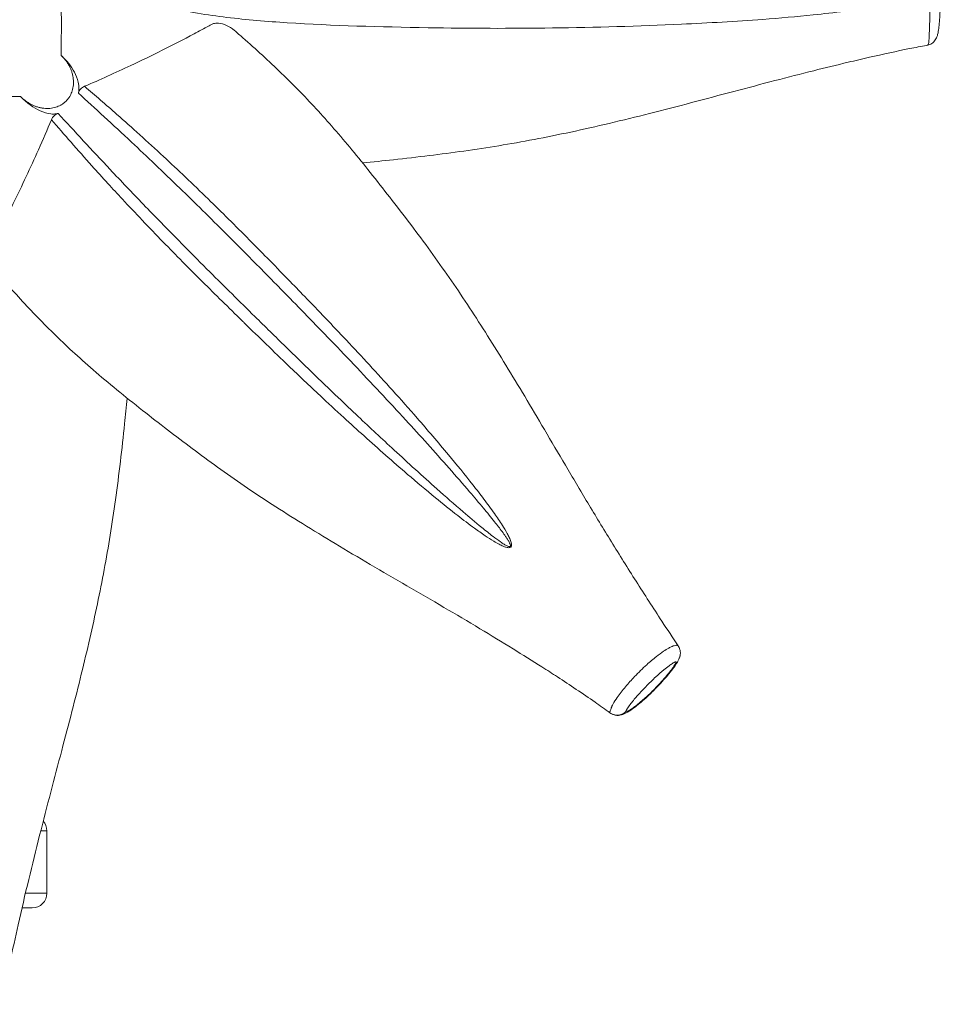
# Model space of a CAD drawing. Units: millimetres. Extents: x 3593064 to 3606836, y -549510 to -538647.
# Drawn here: x 3602040 to 3602540, y -544856 to -544321 of the extents above; entities that cross this region are included whole.
import ezdxf

# ---------------------------------------------------------------- set-up
doc = ezdxf.new("R2010")
doc.units = ezdxf.units.MM

msp = doc.modelspace()

# ---------------------------------------------------------------- linework, layer by layer
at = {"color": 0, "linetype": 'Continuous', "lineweight": 0}
msp.add_line((3602054.353, -544795.929), (3602054.353, -544761.929), dxfattribs=at)
for centre, start, end in [((3602046.353, -544761.929), 0, 40.91868), ((3602046.353, -544795.929), 270, 0), ((3602041.55, -544811.929), 90, 95.07974), ((3602041.55, -544855.929), 183, 270)]:
    msp.add_arc(centre, 8, start, end, dxfattribs=at)
at = {"color": 0, "linetype": 'Continuous', "lineweight": 0, "extrusion": (0, 0, -1)}
msp.add_ellipse((3602364.587, -544692.202), major_axis=(-3.63, -5.985), ratio=0.9639901, start_param=-1.338894, end_param=0, dxfattribs=at)
at = {"color": 0, "linetype": 'Continuous', "lineweight": 0}
for points, knots in [([(3602062.182, -544340.306), (3602062.218, -544331.541), (3602062.226, -544322.81), (3602062.174, -544301.483), (3602062.087, -544289.415), (3602061.956, -544277.059)], [112.9393874, 112.9393874, 112.9393874, 112.9393874, 118.8798849, 118.8798849, 127.1237086, 127.1237086, 127.1237086, 127.1237086]), ([(3602532.701, -544282.788), (3602532.716, -544282.791), (3602532.728, -544282.796), (3602532.798, -544282.827), (3602532.826, -544282.862), (3602532.895, -544282.96), (3602532.925, -544283.021), (3602533.007, -544283.221), (3602533.05, -544283.38), (3602533.163, -544283.878), (3602533.217, -544284.238), (3602533.34, -544285.154), (3602533.399, -544285.72), (3602533.53, -544287.075), (3602533.595, -544287.866), (3602533.748, -544289.85), (3602533.828, -544291.045), (3602534.013, -544294.131), (3602534.104, -544296.024), (3602534.289, -544300.66), (3602534.362, -544303.403), (3602534.46, -544309.673), (3602534.464, -544313.171), (3602534.394, -544318.884), (3602534.348, -544321.127), (3602534.215, -544325.6), (3602534.131, -544327.838), (3602533.999, -544330.504), (3602533.979, -544330.892), (3602533.946, -544331.475), (3602533.935, -544331.669), (3602533.918, -544331.961), (3602533.912, -544332.058), (3602533.9, -544332.253), (3602533.894, -544332.326), (3602533.877, -544332.785), (3602533.857, -544333.145), (3602533.73, -544333.731), (3602533.668, -544333.931), (3602533.513, -544334.267), (3602533.415, -544334.404), (3602533.178, -544334.683), (3602532.958, -544334.834), (3602532.73, -544334.885)], [3.1569826, 3.1569826, 3.1569826, 3.1569826, 3.1598091, 3.1598091, 3.175267, 3.175267, 3.190725, 3.190725, 3.2216409, 3.2216409, 3.2834727, 3.2834727, 3.3816492, 3.3816492, 3.5194418, 3.5194418, 3.7342245, 3.7342245, 4.0728786, 4.0728786, 4.57148, 4.57148, 5.2035095, 5.2035095, 5.6062776, 5.6062776, 6.0090457, 6.0090457, 6.0775806, 6.0775806, 6.1118481, 6.1118481, 6.1289818, 6.1289818, 6.1461155, 6.1461155, 6.180383, 6.180383, 6.1975167, 6.1975167, 6.2146504, 6.2146504, 6.2637695, 6.2637695, 6.2637695, 6.2637695]), ([(3602532.701, -544282.788), (3602533.437, -544282.942), (3602533.895, -544283.138), (3602534.934, -544283.625), (3602535.277, -544283.875), (3602536.231, -544284.623), (3602536.588, -544285.034), (3602537.308, -544285.945), (3602537.513, -544286.337), (3602537.95, -544287.193), (3602538.073, -544287.541), (3602538.416, -544288.53), (3602538.527, -544289.005), (3602539.235, -544292.171), (3602539.429, -544294.583), (3602539.851, -544300.163), (3602539.97, -544303.144), (3602540.07, -544309.193), (3602540.047, -544312.239), (3602539.85, -544318.212), (3602539.679, -544321.199), (3602539.264, -544325.137), (3602539.13, -544326.217), (3602538.862, -544327.834), (3602538.818, -544328.134), (3602538.565, -544329.238), (3602538.507, -544329.553), (3602538.014, -544330.845), (3602537.51, -544331.785), (3602536.667, -544332.764), (3602536.36, -544333.084), (3602535.632, -544333.666), (3602535.273, -544333.915), (3602534.261, -544334.459), (3602533.54, -544334.738), (3602532.73, -544334.885)], [3.1569826, 3.1569826, 3.1569826, 3.1569826, 3.1622643, 3.1622643, 3.1720941, 3.1720941, 3.188596, 3.188596, 3.2163889, 3.2163889, 3.26259, 3.26259, 3.3638468, 3.3638468, 3.9246162, 3.9246162, 4.5459736, 4.5459736, 5.1673309, 5.1673309, 5.7886883, 5.7886883, 6.0262289, 6.0262289, 6.1449992, 6.1449992, 6.185878, 6.185878, 6.2238207, 6.2238207, 6.2391296, 6.2391296, 6.2497474, 6.2497474, 6.2637695, 6.2637695, 6.2637695, 6.2637695]), ([(3602513.971, -544310.039), (3602514.349, -544309.704), (3602514.734, -544309.184), (3602514.479, -544308.075), (3602514.033, -544307.718), (3602512.795, -544306.844), (3602511.885, -544306.48), (3602509.159, -544305.478), (3602507.281, -544305.002), (3602501.683, -544303.722), (3602497.92, -544303.091), (3602486.609, -544301.374), (3602479.018, -544300.504), (3602457.71, -544298.292), (3602443.957, -544297.174), (3602416.305, -544295.234), (3602402.423, -544294.433), (3602363.603, -544292.62), (3602338.69, -544291.951), (3602293.343, -544291.556), (3602272.906, -544291.696), (3602235.952, -544292.414), (3602219.31, -544292.857), (3602192.693, -544294.066), (3602182.567, -544294.651), (3602164.79, -544296.061), (3602157.058, -544296.803), (3602144.663, -544298.382), (3602139.938, -544299.076), (3602132.349, -544300.48), (3602129.449, -544301.085), (3602124.787, -544302.286), (3602123.007, -544302.798), (3602120.177, -544303.8), (3602119.103, -544304.224), (3602117.309, -544305.104), (3602116.577, -544305.511), (3602115.466, -544306.346), (3602115.049, -544306.716), (3602114.472, -544307.52), (3602114.278, -544307.929), (3602114.193, -544308.807), (3602114.315, -544309.253), (3602114.949, -544310.388), (3602115.618, -544310.914), (3602117.684, -544312.302), (3602119.176, -544312.92), (3602123.159, -544314.396), (3602125.707, -544315.085), (3602130.893, -544316.319), (3602133.538, -544316.85), (3602141.529, -544318.284), (3602146.848, -544319.024), (3602162.988, -544320.958), (3602173.956, -544321.848), (3602209.949, -544324.142), (3602235.556, -544324.829), (3602283.9, -544325.66), (3602306.57, -544325.723), (3602352.567, -544325.124), (3602375.951, -544324.457), (3602414.126, -544322.675), (3602428.885, -544321.819), (3602452.734, -544320.036), (3602461.87, -544319.259), (3602476.657, -544317.73), (3602482.33, -544317.08), (3602491.51, -544315.823), (3602495.031, -544315.294), (3602500.728, -544314.274), (3602502.913, -544313.845), (3602506.438, -544313.02), (3602507.791, -544312.673), (3602509.965, -544312.001), (3602510.795, -544311.718), (3602512.115, -544311.168), (3602512.618, -544310.935), (3602513.406, -544310.474), (3602513.701, -544310.279), (3602513.971, -544310.039)], [0, 0, 0, 0, 0.7719945, 0.7719945, 1.543989, 1.543989, 3.087978, 3.087978, 6.175956, 6.175956, 12.351912, 12.351912, 24.7038239, 24.7038239, 46.9589545, 46.9589545, 69.214085, 69.214085, 109.1348826, 109.1348826, 142.1138171, 142.1138171, 169.6694847, 169.6694847, 186.8917769, 186.8917769, 200.358404, 200.358404, 208.7750459, 208.7750459, 214.051488, 214.051488, 217.3492644, 217.3492644, 219.4103746, 219.4103746, 220.8881813, 220.8881813, 221.8419387, 221.8419387, 222.561202, 222.561202, 223.2804652, 223.2804652, 224.7189918, 224.7189918, 227.5960449, 227.5960449, 232.3309414, 232.3309414, 237.0658378, 237.0658378, 246.5356307, 246.5356307, 265.4752166, 265.4752166, 307.8305801, 307.8305801, 344.2061879, 344.2061879, 381.6586603, 381.6586603, 405.3140626, 405.3140626, 420.098689, 420.098689, 429.3390805, 429.3390805, 435.1143252, 435.1143252, 438.7238531, 438.7238531, 440.979808, 440.979808, 442.3897799, 442.3897799, 443.2710123, 443.2710123, 443.8217826, 443.8217826, 443.8217826, 443.8217826]), ([(3602074.863, -544357.148), (3602083.157, -544353.577), (3602091.501, -544349.839), (3602111.392, -544340.486), (3602122.83, -544334.763), (3602137.07, -544327.183), (3602139.784, -544325.718), (3602142.93, -544323.997), (3602143.362, -544323.76), (3602143.943, -544323.441), (3602144.334, -544323.226), (3602145.741, -544322.848), (3602146.631, -544322.778), (3602148.994, -544322.955), (3602150.506, -544323.353), (3602153.569, -544324.705), (3602155.046, -544325.645), (3602156.315, -544326.744)], [16.5276086, 16.5276086, 16.5276086, 16.5276086, 47.8378031, 47.8378031, 90.4039747, 90.4039747, 100.4258352, 100.4258352, 102.0203477, 102.0203477, 102.5721115, 102.5721115, 103.2544044, 103.2544044, 104.2357845, 104.2357845, 105.2481861, 105.2481861, 105.2481861, 105.2481861]), ([(3602156.315, -544326.744), (3602157.84, -544328.066), (3602159.378, -544329.405), (3602164.412, -544333.827), (3602167.951, -544336.989), (3602174.98, -544343.434), (3602178.468, -544346.71), (3602185.333, -544353.361), (3602188.71, -544356.727), (3602195.373, -544363.583), (3602198.661, -544367.068), (3602205.185, -544374.201), (3602208.424, -544377.848), (3602214.91, -544385.354), (3602218.158, -544389.216), (3602224.743, -544397.224), (3602228.081, -544401.376), (3602234.972, -544410.071), (3602238.529, -544414.618), (3602245.938, -544424.143), (3602249.787, -544429.146), (3602257.184, -544438.969), (3602260.733, -544443.775), (3602267.647, -544453.366), (3602271.014, -544458.145), (3602277.657, -544467.799), (3602280.935, -544472.673), (3602287.472, -544482.608), (3602290.733, -544487.671), (3602297.297, -544498.056), (3602300.601, -544503.383), (3602307.312, -544514.36), (3602310.72, -544520.016), (3602317.697, -544531.706), (3602321.269, -544537.747), (3602328.629, -544550.233), (3602332.42, -544556.684), (3602340.252, -544569.955), (3602344.295, -544576.78), (3602352.618, -544590.674), (3602356.901, -544597.746), (3602365.658, -544611.981), (3602370.136, -544619.146), (3602379.298, -544633.561), (3602383.985, -544640.814), (3602391.658, -544652.526), (3602394.614, -544657.004), (3602397.574, -544661.436)], [0, 0, 0, 0, 10.000306, 10.000306, 32.5346228, 32.5346228, 54.2889068, 54.2889068, 75.1092704, 75.1092704, 95.2685241, 95.2685241, 115.1074948, 115.1074948, 135.0104755, 135.0104755, 155.445745, 155.445745, 177.0646665, 177.0646665, 200.0939744, 200.0939744, 221.3327165, 221.3327165, 241.637804, 241.637804, 261.6284233, 261.6284233, 281.7513566, 281.7513566, 302.3588986, 302.3588986, 323.7564624, 323.7564624, 346.207073, 346.207073, 369.8804885, 369.8804885, 394.7350089, 394.7350089, 420.4236259, 420.4236259, 446.48989, 446.48989, 472.9731498, 472.9731498, 489.3818767, 489.3818767, 489.3818767, 489.3818767]), ([(3602532.73, -544334.885), (3602529.606, -544335.449), (3602526.487, -544336.036), (3602516.211, -544338.063), (3602508.945, -544339.681), (3602497.747, -544342.248), (3602493.885, -544343.151), (3602483.763, -544345.56), (3602477.496, -544347.093), (3602464.213, -544350.415), (3602457.195, -544352.213), (3602442.712, -544355.983), (3602435.245, -544357.958), (3602420.128, -544361.97), (3602412.474, -544364.007), (3602397.225, -544368.02), (3602389.628, -544369.995), (3602374.707, -544373.768), (3602367.382, -544375.57), (3602353.091, -544378.94), (3602346.124, -544380.515), (3602332.515, -544383.427), (3602325.871, -544384.773), (3602312.817, -544387.249), (3602306.404, -544388.386), (3602293.699, -544390.48), (3602287.404, -544391.44), (3602274.806, -544393.222), (3602268.502, -544394.043), (3602255.73, -544395.601), (3602249.262, -544396.334), (3602237.199, -544397.663), (3602231.594, -544398.262), (3602226.009, -544398.82)], [0, 0, 0, 0, 10.0002647, 10.0002647, 33.0186425, 33.0186425, 45.1038455, 45.1038455, 64.6717383, 64.6717383, 86.55689, 86.55689, 109.8087242, 109.8087242, 133.5971697, 133.5971697, 157.1415584, 157.1415584, 179.7683843, 179.7683843, 201.2205637, 201.2205637, 221.6323336, 221.6323336, 241.3227511, 241.3227511, 260.6750572, 260.6750572, 280.1220099, 280.1220099, 300.1858596, 300.1858596, 317.6906212, 317.6906212, 317.6906212, 317.6906212]), ([(3602062.644, -544340.759), (3602063.055, -544341.174), (3602063.468, -544341.623), (3602064.292, -544342.601), (3602064.702, -544343.134), (3602065.472, -544344.233), (3602065.831, -544344.801), (3602066.483, -544345.942), (3602066.776, -544346.515), (3602067.266, -544347.587), (3602067.491, -544348.134), (3602067.899, -544349.27), (3602068.081, -544349.859), (3602068.387, -544351.051), (3602068.512, -544351.655), (3602068.697, -544352.846), (3602068.758, -544353.434), (3602068.818, -544354.501), (3602068.826, -544355.029), (3602068.787, -544356.107), (3602068.74, -544356.655), (3602068.589, -544357.744), (3602068.484, -544358.285), (3602068.223, -544359.329), (3602068.066, -544359.833), (3602067.734, -544360.736), (3602067.547, -544361.177), (3602067.118, -544362.054), (3602066.875, -544362.49), (3602066.343, -544363.332), (3602066.052, -544363.737), (3602065.441, -544364.498), (3602065.12, -544364.853), (3602064.473, -544365.5), (3602064.118, -544365.821), (3602063.357, -544366.432), (3602062.951, -544366.723), (3602062.11, -544367.256), (3602061.674, -544367.498), (3602060.797, -544367.927), (3602060.355, -544368.114), (3602059.453, -544368.446), (3602058.949, -544368.603), (3602057.904, -544368.864), (3602057.364, -544368.969), (3602056.275, -544369.12), (3602055.726, -544369.167), (3602054.649, -544369.206), (3602054.121, -544369.199), (3602053.054, -544369.138), (3602052.466, -544369.077), (3602051.275, -544368.892), (3602050.671, -544368.768), (3602049.479, -544368.461), (3602048.889, -544368.279), (3602047.753, -544367.872), (3602047.206, -544367.646), (3602046.135, -544367.156), (3602045.562, -544366.863), (3602044.421, -544366.211), (3602043.853, -544365.852), (3602042.753, -544365.083), (3602042.221, -544364.672), (3602041.235, -544363.841), (3602040.778, -544363.421), (3602040.357, -544363.003)], [25.6745142, 25.6745142, 25.6745142, 25.6745142, 27.4189147, 27.4189147, 29.2621825, 29.2621825, 31.1054502, 31.1054502, 32.948718, 32.948718, 34.6413218, 34.6413218, 36.3339256, 36.3339256, 38.0265293, 38.0265293, 39.7191331, 39.7191331, 41.2325533, 41.2325533, 42.7459736, 42.7459736, 44.2593938, 44.2593938, 45.772814, 45.772814, 47.1453483, 47.1453483, 48.5178826, 48.5178826, 49.8904168, 49.8904168, 51.2629511, 51.2629511, 52.6354853, 52.6354853, 54.0080196, 54.0080196, 55.3805539, 55.3805539, 56.7530881, 56.7530881, 58.2665083, 58.2665083, 59.7799286, 59.7799286, 61.2933488, 61.2933488, 62.806769, 62.806769, 64.4993728, 64.4993728, 66.1919766, 66.1919766, 67.8845803, 67.8845803, 69.5771841, 69.5771841, 71.4204519, 71.4204519, 73.2637197, 73.2637197, 75.1069875, 75.1069875, 76.8811713, 76.8811713, 76.8811713, 76.8811713]), ([(3602062.182, -544340.306), (3602065.207, -544343.231), (3602067.639, -544346.366), (3602070.198, -544351.111), (3602070.97, -544352.939), (3602071.695, -544356.006), (3602071.852, -544357.234), (3602071.812, -544358.455)], [-46.5474042, -46.5474042, -46.5474042, -46.5474042, -32.5012799, -32.5012799, -24.9555071, -24.9555071, -20.2530679, -20.2530679, -20.2530679, -20.2530679]), ([(3602056.86, -544375.293), (3602063.723, -544383.29), (3602071.04, -544391.679), (3602078.882, -544400.42), (3602081.707, -544403.569), (3602084.6, -544406.764), (3602087.564, -544410.003), (3602090.127, -544412.805), (3602092.745, -544415.643), (3602095.422, -544418.519), (3602102.435, -544426.054), (3602109.847, -544433.845), (3602117.651, -544441.872), (3602124.471, -544448.886), (3602131.59, -544456.079), (3602138.97, -544463.428), (3602145.94, -544470.371), (3602153.144, -544477.452), (3602160.518, -544484.657), (3602160.951, -544485.08), (3602161.385, -544485.504), (3602161.819, -544485.927), (3602169.604, -544493.53), (3602177.588, -544501.288), (3602185.801, -544509.149), (3602191.399, -544514.507), (3602197.101, -544519.912), (3602202.908, -544525.348), (3602207.147, -544529.315), (3602211.441, -544533.299), (3602215.791, -544537.291), (3602219.407, -544540.61), (3602223.067, -544543.941), (3602226.771, -544547.278), (3602234.49, -544554.232), (3602242.397, -544561.216), (3602250.497, -544568.165), (3602255.447, -544572.412), (3602260.47, -544576.646), (3602265.577, -544580.841), (3602269.565, -544584.116), (3602273.603, -544587.367), (3602277.713, -544590.568), (3602280.705, -544592.898), (3602283.736, -544595.204), (3602286.823, -544597.453), (3602288.714, -544598.83), (3602290.627, -544600.186), (3602292.574, -544601.502), (3602294.12, -544602.547), (3602295.688, -544603.569), (3602297.295, -544604.538), (3602298.251, -544605.113), (3602299.22, -544605.671), (3602300.212, -544606.191), (3602300.939, -544606.571), (3602301.684, -544606.936), (3602302.449, -544607.255), (3602302.958, -544607.467), (3602303.475, -544607.66), (3602304.01, -544607.809), (3602304.339, -544607.9), (3602304.675, -544607.976), (3602305.022, -544608.014), (3602305.279, -544608.043), (3602305.541, -544608.051), (3602305.805, -544608.011), (3602306.004, -544607.981), (3602306.202, -544607.922), (3602306.379, -544607.814), (3602306.507, -544607.734), (3602306.62, -544607.629), (3602306.707, -544607.505), (3602306.848, -544607.306), (3602306.918, -544607.071), (3602306.949, -544606.842), (3602306.991, -544606.543), (3602306.973, -544606.243), (3602306.934, -544605.953), (3602306.871, -544605.487), (3602306.749, -544605.04), (3602306.606, -544604.6), (3602306.369, -544603.872), (3602306.066, -544603.162), (3602305.742, -544602.47), (3602305.387, -544601.713), (3602305.006, -544600.981), (3602304.608, -544600.257), (3602303.79, -544598.767), (3602302.907, -544597.319), (3602301.997, -544595.892), (3602300.613, -544593.722), (3602299.163, -544591.598), (3602297.681, -544589.498), (3602295.803, -544586.838), (3602293.873, -544584.217), (3602291.926, -544581.633), (3602289.949, -544579.011), (3602287.949, -544576.423), (3602285.932, -544573.855), (3602281.561, -544568.293), (3602277.118, -544562.836), (3602272.647, -544557.462), (3602267.028, -544550.707), (3602261.362, -544544.085), (3602255.693, -544537.59), (3602251.222, -544532.468), (3602246.749, -544527.426), (3602242.279, -544522.455), (3602233.884, -544513.12), (3602225.509, -544504.046), (3602217.232, -544495.243), (3602209.566, -544487.09), (3602201.984, -544479.171), (3602194.54, -544471.47), (3602191.519, -544468.345), (3602188.52, -544465.255), (3602185.547, -544462.198), (3602181.698, -544458.24), (3602177.887, -544454.332), (3602174.116, -544450.487), (3602170.857, -544447.163), (3602167.625, -544443.883), (3602164.419, -544440.649), (3602156.795, -544432.958), (3602149.321, -544425.534), (3602142.02, -544418.418), (3602133.692, -544410.302), (3602125.589, -544402.589), (3602117.738, -544395.292), (3602108.993, -544387.164), (3602100.558, -544379.554), (3602092.463, -544372.418), (3602086.4, -544367.073), (3602080.527, -544361.993), (3602074.863, -544357.148)], [-923.795456, -923.795456, -923.795456, -923.795456, -866.9646605, -866.9646605, -866.9646605, -846.4871988, -846.4871988, -846.4871988, -828.7734282, -828.7734282, -828.7734282, -782.3676205, -782.3676205, -782.3676205, -741.8126622, -741.8126622, -741.8126622, -703.5059005, -703.5059005, -703.5059005, -701.2577038, -701.2577038, -701.2577038, -660.9211465, -660.9211465, -660.9211465, -633.4283683, -633.4283683, -633.4283683, -613.3594078, -613.3594078, -613.3594078, -596.6720503, -596.6720503, -596.6720503, -561.8959971, -561.8959971, -561.8959971, -540.6429075, -540.6429075, -540.6429075, -524.0461752, -524.0461752, -524.0461752, -511.9617542, -511.9617542, -511.9617542, -504.5596741, -504.5596741, -504.5596741, -498.6829414, -498.6829414, -498.6829414, -495.1893828, -495.1893828, -495.1893828, -492.6326996, -492.6326996, -492.6326996, -490.9331878, -490.9331878, -490.9331878, -489.8898468, -489.8898468, -489.8898468, -489.1153753, -489.1153753, -489.1153753, -488.5345946, -488.5345946, -488.5345946, -488.111731, -488.111731, -488.111731, -487.4272946, -487.4272946, -487.4272946, -486.5343051, -486.5343051, -486.5343051, -485.0997329, -485.0997329, -485.0997329, -482.7252674, -482.7252674, -482.7252674, -480.1262401, -480.1262401, -480.1262401, -474.774766, -474.774766, -474.774766, -466.6373951, -466.6373951, -466.6373951, -456.3264701, -456.3264701, -456.3264701, -445.8636165, -445.8636165, -445.8636165, -423.1976311, -423.1976311, -423.1976311, -394.709848, -394.709848, -394.709848, -372.2408954, -372.2408954, -372.2408954, -330.0415706, -330.0415706, -330.0415706, -290.9585062, -290.9585062, -290.9585062, -275.0951908, -275.0951908, -275.0951908, -254.5532146, -254.5532146, -254.5532146, -236.7928894, -236.7928894, -236.7928894, -194.559157, -194.559157, -194.559157, -146.3913555, -146.3913555, -146.3913555, -92.7437303, -92.7437303, -92.7437303, -52.5620974, -52.5620974, -52.5620974, -52.5620974]), ([(3602071.457, -544360.819), (3602080.55, -544369.079), (3602090.218, -544377.95), (3602100.383, -544387.483), (3602108.781, -544395.358), (3602117.519, -544403.685), (3602126.563, -544412.463), (3602134.744, -544420.403), (3602143.174, -544428.711), (3602151.826, -544437.355), (3602156.5, -544442.024), (3602161.238, -544446.79), (3602166.038, -544451.645), (3602169.303, -544454.948), (3602172.598, -544458.293), (3602175.927, -544461.681), (3602177.917, -544463.706), (3602179.918, -544465.746), (3602181.931, -544467.799), (3602190.104, -544476.138), (3602198.469, -544484.705), (3602206.974, -544493.523), (3602216.373, -544503.267), (3602225.942, -544513.314), (3602235.603, -544523.65), (3602240.216, -544528.587), (3602244.849, -544533.587), (3602249.496, -544538.654), (3602257.314, -544547.179), (3602265.186, -544555.901), (3602273.039, -544564.816), (3602276.768, -544569.049), (3602280.494, -544573.326), (3602284.198, -544577.652), (3602286.721, -544580.599), (3602289.231, -544583.565), (3602291.728, -544586.571), (3602293.764, -544589.023), (3602295.787, -544591.496), (3602297.768, -544593.993), (3602299.162, -544595.75), (3602300.537, -544597.518), (3602301.865, -544599.312), (3602302.509, -544600.181), (3602303.141, -544601.056), (3602303.752, -544601.942), (3602304.088, -544602.43), (3602304.418, -544602.922), (3602304.738, -544603.422), (3602305.054, -544603.916), (3602305.358, -544604.415), (3602305.634, -544604.914), (3602305.848, -544605.304), (3602306.048, -544605.695), (3602306.204, -544606.089), (3602306.292, -544606.311), (3602306.367, -544606.536), (3602306.405, -544606.752), (3602306.43, -544606.894), (3602306.439, -544607.033), (3602306.414, -544607.155), (3602306.39, -544607.274), (3602306.33, -544607.373), (3602306.236, -544607.432), (3602306.136, -544607.496), (3602306, -544607.515), (3602305.856, -544607.506), (3602305.691, -544607.497), (3602305.517, -544607.455), (3602305.341, -544607.4), (3602305.067, -544607.313), (3602304.787, -544607.192), (3602304.513, -544607.059), (3602303.972, -544606.797), (3602303.438, -544606.486), (3602302.907, -544606.158), (3602302.269, -544605.762), (3602301.636, -544605.34), (3602301.013, -544604.909), (3602299.636, -544603.957), (3602298.284, -544602.95), (3602296.945, -544601.925), (3602294.848, -544600.32), (3602292.785, -544598.668), (3602290.74, -544596.998), (3602287.32, -544594.205), (3602283.951, -544591.358), (3602280.616, -544588.498), (3602275.827, -544584.389), (3602271.109, -544580.247), (3602266.445, -544576.097), (3602258.517, -544569.045), (3602250.748, -544561.973), (3602243.129, -544554.94), (3602236.506, -544548.827), (3602229.997, -544542.741), (3602223.608, -544536.707), (3602219.959, -544533.261), (3602216.348, -544529.83), (3602212.768, -544526.412), (3602203.015, -544517.099), (3602193.512, -544507.892), (3602184.266, -544498.853), (3602178.56, -544493.276), (3602172.952, -544487.763), (3602167.436, -544482.327), (3602159.034, -544474.049), (3602150.845, -544465.949), (3602142.933, -544458.045), (3602133.699, -544448.821), (3602124.841, -544439.867), (3602116.406, -544431.217), (3602109.92, -544424.565), (3602103.683, -544418.094), (3602097.698, -544411.813), (3602094.677, -544408.643), (3602091.721, -544405.523), (3602088.821, -544402.444), (3602078.694, -544391.694), (3602069.273, -544381.475), (3602060.513, -544371.862)], [50.6992866, 50.6992866, 50.6992866, 50.6992866, 116.390268, 116.390268, 116.390268, 170.6632296, 170.6632296, 170.6632296, 219.7574477, 219.7574477, 219.7574477, 246.2746277, 246.2746277, 246.2746277, 264.3146912, 264.3146912, 264.3146912, 275.0951908, 275.0951908, 275.0951908, 318.8674816, 318.8674816, 318.8674816, 367.2427709, 367.2427709, 367.2427709, 390.3458619, 390.3458619, 390.3458619, 429.2098422, 429.2098422, 429.2098422, 447.6661402, 447.6661402, 447.6661402, 460.2355907, 460.2355907, 460.2355907, 470.4860663, 470.4860663, 470.4860663, 477.69768, 477.69768, 477.69768, 481.1908054, 481.1908054, 481.1908054, 483.1165511, 483.1165511, 483.1165511, 485.0186723, 485.0186723, 485.0186723, 486.5030211, 486.5030211, 486.5030211, 487.3419066, 487.3419066, 487.3419066, 487.8933907, 487.8933907, 487.8933907, 488.4292745, 488.4292745, 488.4292745, 489.0042459, 489.0042459, 489.0042459, 489.6632657, 489.6632657, 489.6632657, 490.6973032, 490.6973032, 490.6973032, 492.7323498, 492.7323498, 492.7323498, 495.1820666, 495.1820666, 495.1820666, 500.5965706, 500.5965706, 500.5965706, 509.0747533, 509.0747533, 509.0747533, 523.2549039, 523.2549039, 523.2549039, 543.6239462, 543.6239462, 543.6239462, 578.2399084, 578.2399084, 578.2399084, 608.3327361, 608.3327361, 608.3327361, 625.5222518, 625.5222518, 625.5222518, 672.3576417, 672.3576417, 672.3576417, 701.2577038, 701.2577038, 701.2577038, 745.2737459, 745.2737459, 745.2737459, 796.6411033, 796.6411033, 796.6411033, 836.1394209, 836.1394209, 836.1394209, 856.0756688, 856.0756688, 856.0756688, 925.6862891, 925.6862891, 925.6862891, 925.6862891]), ([(3602074.863, -544357.148), (3602074.096, -544357.477), (3602073.36, -544357.937), (3602072.445, -544358.884), (3602072.175, -544359.237), (3602071.741, -544360.002), (3602071.576, -544360.398), (3602071.457, -544360.819)], [-5.6494786, -5.6494786, -5.6494786, -5.6494786, -2.7659164, -2.7659164, -1.3345355, -1.3345355, 0, 0, 0, 0]), ([(3602071.812, -544358.455), (3602071.79, -544359.116), (3602071.71, -544359.773), (3602071.529, -544360.552), (3602071.494, -544360.686), (3602071.457, -544360.819)], [28.8433528, 28.8433528, 28.8433528, 28.8433528, 32.2435202, 32.2435202, 32.9634272, 32.9634272, 32.9634272, 32.9634272]), ([(3601976.796, -544362.91), (3601985.284, -544362.945), (3601993.747, -544362.954), (3602015.069, -544362.906), (3602027.399, -544362.818), (3602040.043, -544362.684)], [1503.3397195, 1503.3397195, 1503.3397195, 1503.3397195, 2117.8311152, 2117.8311152, 3017.8698477, 3017.8698477, 3017.8698477, 3017.8698477]), ([(3602058.147, -544372.221), (3602057.576, -544372.24), (3602057.002, -544372.216), (3602054.625, -544371.967), (3602052.683, -544371.4), (3602047.133, -544368.861), (3602043.455, -544366.177), (3602040.043, -544362.684)], [-28.8002885, -28.8002885, -28.8002885, -28.8002885, -25.8762496, -25.8762496, -16.6186473, -16.6186473, -0.3253792, -0.3253792, -0.3253792, -0.3253792]), ([(3602060.513, -544371.862), (3602059.892, -544372.039), (3602059.333, -544372.315), (3602058.4, -544373.002), (3602058.027, -544373.383), (3602057.359, -544374.263), (3602057.08, -544374.771), (3602056.86, -544375.293)], [-5.6628361, -5.6628361, -5.6628361, -5.6628361, -3.7005701, -3.7005701, -1.9573708, -1.9573708, 0, 0, 0, 0]), ([(3602026.524, -544457.704), (3602025.743, -544456.803), (3602025.04, -544455.797), (3602023.436, -544452.907), (3602022.802, -544450.999), (3602022.501, -544448.125), (3602022.576, -544447.094), (3602022.997, -544445.689), (3602023.166, -544445.388), (3602027.726, -544437.08), (3602031.942, -544429.029), (3602040.89, -544411.105), (3602045.461, -544401.361), (3602052.236, -544386.139), (3602054.583, -544380.701), (3602056.86, -544375.293)], [679.7843492, 679.7843492, 679.7843492, 679.7843492, 694.2073724, 694.2073724, 718.8450951, 718.8450951, 734.8876044, 734.8876044, 744.5702656, 744.5702656, 1091.7778033, 1091.7778033, 1514.9114908, 1514.9114908, 1752.4174392, 1752.4174392, 1752.4174392, 1752.4174392]), ([(3602360.471, -544697.865), (3602357.787, -544695.922), (3602355.091, -544693.996), (3602345.64, -544687.344), (3602338.73, -544682.702), (3602329.116, -544676.476), (3602326.32, -544674.683), (3602318.286, -544669.574), (3602313.043, -544666.293), (3602301.781, -544659.342), (3602295.76, -544655.685), (3602283.227, -544648.166), (3602276.714, -544644.312), (3602263.495, -544636.551), (3602256.788, -544632.646), (3602243.429, -544624.87), (3602236.774, -544620.999), (3602223.757, -544613.366), (3602217.389, -544609.602), (3602205.091, -544602.221), (3602199.151, -544598.603), (3602187.731, -544591.497), (3602182.239, -544588.01), (3602171.656, -544581.126), (3602166.555, -544577.73), (3602156.664, -544570.978), (3602151.868, -544567.622), (3602142.49, -544560.904), (3602137.905, -544557.54), (3602128.836, -544550.759), (3602124.354, -544547.34), (3602115.364, -544540.406), (3602110.853, -544536.901), (3602101.607, -544529.638), (3602096.892, -544525.877), (3602087.935, -544518.539), (3602083.679, -544514.961), (3602075.666, -544508.01), (3602071.894, -544504.636), (3602064.675, -544497.974), (3602061.222, -544494.684), (3602054.537, -544488.119), (3602051.304, -544484.843), (3602044.988, -544478.266), (3602041.908, -544474.964), (3602035.847, -544468.317), (3602032.87, -544464.973), (3602028.814, -544460.343), (3602027.662, -544459.019), (3602026.524, -544457.704)], [0, 0, 0, 0, 10.0001958, 10.0001958, 34.887829, 34.887829, 45.0865855, 45.0865855, 64.1900084, 64.1900084, 86.1115414, 86.1115414, 109.8647262, 109.8647262, 134.4713928, 134.4713928, 159.1778504, 159.1778504, 183.2514453, 183.2514453, 206.2505039, 206.2505039, 228.1472256, 228.1472256, 249.1781573, 249.1781573, 269.685692, 269.685692, 290.0586678, 290.0586678, 310.7380511, 310.7380511, 332.224178, 332.224178, 355.463815, 355.463815, 377.5482317, 377.5482317, 398.3037274, 398.3037274, 418.5286291, 418.5286291, 438.7426503, 438.7426503, 459.3169323, 459.3169323, 480.5387007, 480.5387007, 489.0976635, 489.0976635, 489.0976635, 489.0976635]), ([(3602098.053, -544526.779), (3602097.601, -544531.392), (3602097.121, -544536.018), (3602095.895, -544547.487), (3602095.14, -544554.345), (3602093.51, -544568.129), (3602092.631, -544575.056), (3602090.773, -544588.425), (3602089.805, -544594.868), (3602087.746, -544607.535), (3602086.659, -544613.761), (3602084.344, -544626.174), (3602083.117, -544632.364), (3602080.512, -544644.829), (3602079.131, -544651.106), (3602076.21, -544663.85), (3602074.667, -544670.319), (3602071.42, -544683.539), (3602069.711, -544690.291), (3602066.144, -544704.156), (3602064.281, -544711.27), (3602060.436, -544725.892), (3602058.454, -544733.4), (3602054.439, -544748.751), (3602052.408, -544756.595), (3602048.386, -544772.48), (3602046.396, -544780.522), (3602042.495, -544796.777), (3602040.585, -544804.99), (3602037.218, -544819.924), (3602035.731, -544826.639), (3602034.314, -544833.429)], [91.4272507, 91.4272507, 91.4272507, 91.4272507, 105.8475844, 105.8475844, 127.0880175, 127.0880175, 148.4041597, 148.4041597, 168.1605778, 168.1605778, 187.232686, 187.232686, 206.2085341, 206.2085341, 225.4995293, 225.4995293, 245.4431216, 245.4431216, 266.3398596, 266.3398596, 288.4351633, 288.4351633, 311.8256515, 311.8256515, 336.3135557, 336.3135557, 361.4554404, 361.4554404, 387.167842, 387.167842, 408.1973059, 408.1973059, 408.1973059, 408.1973059]), ([(3602397.574, -544661.436), (3602397.552, -544661.397), (3602397.53, -544661.379), (3602397.479, -544661.331), (3602397.452, -544661.312), (3602397.375, -544661.261), (3602397.334, -544661.241), (3602397.212, -544661.188), (3602397.124, -544661.162), (3602396.849, -544661.109), (3602396.654, -544661.104), (3602395.69, -544661.164), (3602394.969, -544661.422), (3602393.624, -544661.972), (3602392.998, -544662.287), (3602391.433, -544663.145), (3602390.527, -544663.717), (3602388.312, -544665.211), (3602387.035, -544666.167), (3602383.954, -544668.608), (3602382.205, -544670.116), (3602378.219, -544673.742), (3602376.006, -544675.909), (3602372.167, -544679.931), (3602370.523, -544681.749), (3602367.329, -544685.539), (3602365.785, -544687.497), (3602363.554, -544690.736), (3602362.774, -544691.955), (3602361.904, -544693.587), (3602361.735, -544693.919), (3602361.494, -544694.429), (3602361.416, -544694.6), (3602361.302, -544694.862), (3602361.273, -544694.925), (3602361.169, -544695.187), (3602361.114, -544695.326), (3602360.943, -544695.768), (3602360.815, -544696.108), (3602360.632, -544696.616), (3602360.574, -544696.781), (3602360.48, -544697.059), (3602360.448, -544697.162), (3602360.35, -544697.525), (3602360.346, -544697.77), (3602360.471, -544697.865)], [3.1441843, 3.1441843, 3.1441843, 3.1441843, 3.1466433, 3.1466433, 3.1503069, 3.1503069, 3.1576341, 3.1576341, 3.1722884, 3.1722884, 3.2015971, 3.2015971, 3.3188318, 3.3188318, 3.4360109, 3.4360109, 3.6234976, 3.6234976, 3.9080213, 3.9080213, 4.3261932, 4.3261932, 4.8845464, 4.8845464, 5.3312291, 5.3312291, 5.7779117, 5.7779117, 6.0305485, 6.0305485, 6.0937077, 6.0937077, 6.1252873, 6.1252873, 6.1410771, 6.1410771, 6.1568669, 6.1568669, 6.1884465, 6.1884465, 6.2042363, 6.2042363, 6.2200261, 6.2200261, 6.279315, 6.279315, 6.279315, 6.279315]), ([(3602360.471, -544697.865), (3602361.092, -544698.315), (3602361.738, -544698.627), (3602363.047, -544699.083), (3602363.67, -544699.178), (3602364.946, -544699.273), (3602365.479, -544699.213), (3602366.608, -544699.04), (3602367.043, -544698.899), (3602368.099, -544698.537), (3602368.54, -544698.321), (3602370.472, -544697.339), (3602371.56, -544696.568), (3602374.86, -544694.182), (3602376.948, -544692.461), (3602381.336, -544688.576), (3602383.604, -544686.369), (3602387.891, -544681.937), (3602389.94, -544679.69), (3602393.781, -544675.127), (3602395.552, -544672.966), (3602397.35, -544669.915), (3602397.578, -544669.507), (3602397.935, -544668.766), (3602398.057, -544668.498), (3602398.247, -544668.009), (3602398.312, -544667.832), (3602398.412, -544667.526), (3602398.445, -544667.417), (3602398.487, -544667.27), (3602398.496, -544667.239), (3602398.51, -544667.186), (3602398.5, -544667.228), (3602398.562, -544666.985), (3602398.593, -544666.863), (3602398.657, -544666.527), (3602398.691, -544666.357), (3602398.76, -544665.656), (3602398.785, -544664.764), (3602398.467, -544663.201), (3602398.258, -544662.699), (3602397.897, -544661.947), (3602397.732, -544661.672), (3602397.574, -544661.436)], [6.279315, 6.279315, 6.279315, 6.279315, 6.2942768, 6.2942768, 6.3130117, 6.3130117, 6.3410196, 6.3410196, 6.3871874, 6.3871874, 6.4723278, 6.4723278, 6.7816776, 6.7816776, 7.3540843, 7.3540843, 7.9836953, 7.9836953, 8.6133062, 8.6133062, 9.2429171, 9.2429171, 9.3351434, 9.3351434, 9.3812565, 9.3812565, 9.404313, 9.404313, 9.4158413, 9.4158413, 9.4187234, 9.4187234, 9.4208849, 9.4208849, 9.4225061, 9.4225061, 9.423722, 9.423722, 9.4250938, 9.4250938, 9.4263062, 9.4263062, 9.4273696, 9.4273696, 9.4273696, 9.4273696]), ([(3602369.368, -544696.983), (3602369.301, -544696.943), (3602369.273, -544696.861), (3602369.279, -544696.726), (3602369.282, -544696.697), (3602369.295, -544696.634), (3602369.305, -544696.6), (3602369.344, -544696.491), (3602369.382, -544696.409), (3602369.449, -544696.279), (3602369.473, -544696.235), (3602369.523, -544696.145), (3602369.549, -544696.1), (3602369.629, -544695.962), (3602369.685, -544695.869), (3602369.857, -544695.587), (3602369.98, -544695.394), (3602370.625, -544694.413), (3602371.235, -544693.579), (3602373.031, -544691.257), (3602374.325, -544689.724), (3602377.03, -544686.679), (3602378.438, -544685.173), (3602381.714, -544681.813), (3602383.599, -544679.978), (3602386.907, -544676.936), (3602388.334, -544675.679), (3602390.727, -544673.698), (3602391.687, -544672.938), (3602393.228, -544671.802), (3602393.829, -544671.381), (3602394.757, -544670.79), (3602395.104, -544670.583), (3602395.752, -544670.247), (3602396.052, -544670.115), (3602396.337, -544670.064), (3602396.388, -544670.06), (3602396.455, -544670.067), (3602396.475, -544670.071), (3602396.502, -544670.081), (3602396.511, -544670.085), (3602396.522, -544670.092), (3602396.526, -544670.095), (3602396.532, -544670.101), (3602396.535, -544670.105), (3602396.537, -544670.11), (3602396.538, -544670.111), (3602396.538, -544670.114), (3602396.538, -544670.115), (3602396.538, -544670.119), (3602396.538, -544670.123), (3602396.536, -544670.13), (3602396.536, -544670.134), (3602396.534, -544670.139), (3602396.534, -544670.14), (3602396.534, -544670.142), (3602396.533, -544670.143), (3602396.533, -544670.145), (3602396.532, -544670.147), (3602396.527, -544670.165), (3602396.523, -544670.181), (3602396.508, -544670.229), (3602396.498, -544670.262), (3602396.462, -544670.363), (3602396.435, -544670.433), (3602396.281, -544670.798), (3602396.106, -544671.128), (3602395.71, -544671.809), (3602395.484, -544672.166), (3602394.153, -544674.166), (3602392.753, -544675.941), (3602390.04, -544679.161), (3602388.735, -544680.625), (3602386.546, -544682.979), (3602385.68, -544683.886), (3602383.92, -544685.681), (3602383.026, -544686.57), (3602380.484, -544689.006), (3602378.829, -544690.49), (3602376.122, -544692.754), (3602375.076, -544693.591), (3602373.368, -544694.869), (3602372.691, -544695.352), (3602371.59, -544696.071), (3602371.158, -544696.335), (3602370.495, -544696.69), (3602370.246, -544696.811), (3602369.866, -544696.955), (3602369.723, -544696.998), (3602369.506, -544697.024), (3602369.424, -544697.017), (3602369.368, -544696.983)], [-6.2831853, -6.2831853, -6.2831853, -6.2831853, -6.2200261, -6.2200261, -6.2042363, -6.2042363, -6.1884465, -6.1884465, -6.1568669, -6.1568669, -6.1410771, -6.1410771, -6.1252873, -6.1252873, -6.0937077, -6.0937077, -6.0305485, -6.0305485, -5.7779117, -5.7779117, -5.3312291, -5.3312291, -4.8845464, -4.8845464, -4.3261932, -4.3261932, -3.9080213, -3.9080213, -3.6234976, -3.6234976, -3.4360109, -3.4360109, -3.3188318, -3.3188318, -3.2015971, -3.2015971, -3.1722884, -3.1722884, -3.1576341, -3.1576341, -3.1503069, -3.1503069, -3.1466433, -3.1466433, -3.1429798, -3.1429798, -3.1420639, -3.1420639, -3.141148, -3.141148, -3.1393162, -3.1393162, -3.1374844, -3.1374844, -3.1370264, -3.1370264, -3.1365685, -3.1365685, -3.1356526, -3.1356526, -3.1283254, -3.1283254, -3.1136711, -3.1136711, -3.0843624, -3.0843624, -2.9671278, -2.9671278, -2.8498931, -2.8498931, -2.3274434, -2.3274434, -1.8978697, -1.8978697, -1.6293861, -1.6293861, -1.3609026, -1.3609026, -0.874078, -0.874078, -0.5662761, -0.5662761, -0.3554499, -0.3554499, -0.2124488, -0.2124488, -0.1180461, -0.1180461, -0.0530247, -0.0530247, 0, 0, 0, 0]), ([(3602054.353, -544761.929), (3602054.353, -544761.929), (3602054.291, -544761.929), (3602053.917, -544761.929), (3602053.423, -544761.929), (3602052.208, -544761.929), (3602051.677, -544761.929), (3602051.059, -544761.929)], [-35.9417714, -35.9417714, -35.9417714, -35.9417714, -33.9854388, -33.9854388, -30.2092789, -30.2092789, -28.0902778, -28.0902778, -28.0902778, -28.0902778]), ([(3602054.353, -544795.929), (3602054.353, -544795.929), (3602054.291, -544795.929), (3602053.917, -544795.929), (3602053.423, -544795.929), (3602051.087, -544795.929), (3602048.333, -544795.929), (3602043.801, -544795.929), (3602043.267, -544795.929), (3602042.715, -544795.929)], [-35.9417714, -35.9417714, -35.9417714, -35.9417714, -33.9854388, -33.9854388, -30.2092789, -30.2092789, -22.6569592, -22.6569592, -21.6883894, -21.6883894, -21.6883894, -21.6883894]), ([(3602040.849, -544803.929), (3602042.505, -544803.929), (3602043.776, -544803.929), (3602045.431, -544803.929), (3602045.921, -544803.929), (3602046.292, -544803.929), (3602046.353, -544803.929), (3602046.353, -544803.929)], [25.8817137, 25.8817137, 25.8817137, 25.8817137, 30.2092789, 30.2092789, 33.9854388, 33.9854388, 35.9417714, 35.9417714, 35.9417714, 35.9417714])]:
    msp.add_open_spline(points, degree=3, knots=knots, dxfattribs=at)
msp.add_open_spline([(3602060.513, -544371.862), (3602059.749, -544372.08), (3602058.955, -544372.194), (3602058.147, -544372.221)], degree=3, dxfattribs=at)

doc.saveas('drawing.dxf')
